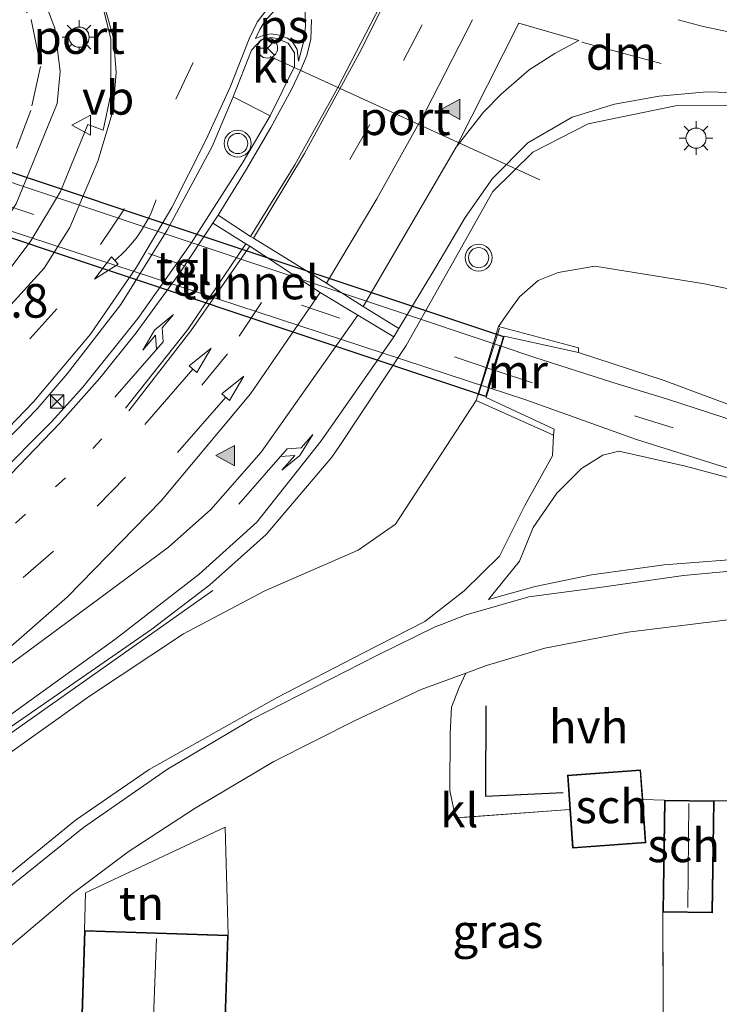
# Model space of a CAD drawing. Units: metres. Extents: x 99997 to 109998, y 456249 to 460253.
# Drawn here: x 106216 to 106268, y 458926 to 458999 of the extents above; entities that cross this region are included whole.
import ezdxf
from ezdxf.enums import TextEntityAlignment as Align

# ---------------------------------------------------------------- set-up
doc = ezdxf.new("R2010")
doc.units = ezdxf.units.M
for name, pattern in [('IE-TERREINAFSCHEIDING', [10, 8, -2]), ('VW-1-3_STREEP', [4, 1, -3]), ('VW-3-9_STREEP', [12, 3, -9])]:
    doc.linetypes.add(name, pattern=pattern)
doc.layers.get('0').update_dxf_attribs({"lineweight": 25})
for name, color, linetype, lineweight in [('B-ME-AM-KILOMETR-S-B1', 7, 'Continuous', 18), ('B-ME-BV-GELEIDECONSTRUCTIE-GELEIDERAIL-L-B1', 213, 'BV-GELEIDERAIL', 18), ('B-ME-GW-KRUINLIJN-L-B1', 93, 'Continuous', 18), ('B-ME-GW-TEENLIJN-L-B1', 93, 'Continuous', 18), ('B-ME-IE-GRASLAND-GV-B6', 93, 'Continuous', 18), ('B-ME-IE-GRONDWERKLIJN-GROND_INGERICHT-GV-B6', 253, 'Continuous', 18), ('B-ME-IE-MEUBILAIR_WEGMEUBILAIR-LICHTMAST-S-B1', 8, 'Continuous', 18), ('B-ME-IE-TERREINAFSCHEIDING-RASTERHEKWERK-L-B1', 8, 'IE-TERREINAFSCHEIDING', 18), ('B-ME-KG-KADASTRAAL-DAKRAND-L-B1', 13, 'Continuous', 18), ('B-ME-KG-KADASTRAAL-NOKLIJN-L-B1', 13, 'Continuous', 18), ('B-ME-MW-MUUR-GV-B6', 8, 'IE-TERREINAFSCHEIDING-KUNSTMATIG', 18), ('B-ME-OG-BEBOUWING-GV-B6', 173, 'Continuous', 18), ('B-ME-VH-VERH_SOORT-BITUMEN-GV-B6', 8, 'IE-TERREINAFSCHEIDING-NATUURLIJK-HOUTWAL', 18), ('B-ME-VH-VERH_SOORT-HALF_VERHARDING-GV-B6', 8, 'IE-TERREINAFSCHEIDING-NATUURLIJK-HOUTWAL', 18), ('B-ME-VH-VERH_SOORT-KLINKERS-GV-B6', 8, 'IE-TERREINAFSCHEIDING-NATUURLIJK-HOUTWAL', 18), ('B-ME-VH-VERH_SOORT-TEGELS-GV-B6', 8, 'Continuous', 18), ('B-ME-VH-VERH_SOORT-TEGELS-GV-B7', 8, 'Continuous', 18), ('B-ME-VW-MARKERING-13STREEP-045-L-B1', 255, 'VW-1-3_STREEP', 18), ('B-ME-VW-MARKERING-39STREEP-015-L-B1', 255, 'VW-3-9_STREEP', 18), ('B-ME-VW-MARKERING-39STREEP-015-L-B2', 255, 'VW-3-9_STREEP', 18), ('B-ME-VW-MARKERING-DRIEHOEK-L-B1', 7, 'VW-HAAIETAND70-R-B', 18), ('B-ME-VW-MARKERING-PIJLLI750-S-B1', 7, 'Continuous', 18), ('B-ME-VW-MARKERING-PIJLRD750-S-B1', 7, 'Continuous', 18), ('B-ME-VW-MARKERING-PIJLRE750-S-B1', 7, 'Continuous', 18), ('B-ME-VW-MARKERING-PIJLVERDRIJF750-S-B1', 7, 'Continuous', 18), ('B-ME-VW-MARKERING-STREEP-015-L-B1', 7, 'Continuous', 18), ('B-ME-VW-MARKERING-VLAKMARK-GV-B6', 7, 'Continuous', 18), ('B-ME-VW-MARKERING-VLAKMARK-S-B1', 7, 'Continuous', 18), ('B-ME-VW-MEUBILAIR_WEGMEUBILAIR-PORTAAL-L-B1', 8, 'Continuous', 18), ('B-ME-VW-MEUBILAIR_WEGMEUBILAIR-RONA-S-B1', 8, 'Continuous', 18), ('B-ME-VW-MEUBILAIR_WEGMEUBILAIR-ROODLICHTCAMERA-S-B1', 3, 'Continuous', 18), ('B-ME-VW-MEUBILAIR_WEGMEUBILAIR-VERKEERSBORD-S-B1', 8, 'Continuous', 18), ('B-ME-VW-MEUBILAIR_WEGMEUBILAIR-VERKEERSLICHT-S-B1', 13, 'Continuous', 18)]:
    doc.layers.add(name, color=color, linetype=linetype, lineweight=lineweight)
doc.layers.add('B-ME-GR-BOMENRIJ-L-B1', color=10, linetype='Continuous')
doc.layers.add('B-ME-KW-TUNNEL-GV-B7', color=10, linetype='Continuous')
doc.styles.add('NLCS-ISO', font='NLCS-ISO.TTF')
doc.linetypes.add('BV-GELEIDERAIL', pattern='A,10,-3,[108,NLCS.SHX,S=1,R=0,X=0,Y=0],-3', length=16)
doc.linetypes.add('IE-TERREINAFSCHEIDING-KUNSTMATIG', pattern='A,4,[82,NLCS.SHX,S=0.75,R=90,X=0,Y=0],4,-2', length=10)
doc.linetypes.add('IE-TERREINAFSCHEIDING-NATUURLIJK-HOUTWAL', pattern='A,7,-1.5,[67,NLCS.SHX,S=0.75,R=45,X=0,Y=0],-1.5,7,-1.5,[70,NLCS.SHX,S=0.75,R=0,X=0,Y=0],-1.5', length=20)
doc.linetypes.add('VW-HAAIETAND70-R-B', pattern='A,0,-0.5,[153,NLCS.SHX,S=1,R=180,X=-0.375,Y=0],-0.5', length=1)

# ---------------------------------------------------------------- blocks, each defined once
blk = doc.blocks.new('pijlvr')
for p, q in [((5.532, 0.366, 0.1), (5.368, -0.366, 0.1)), ((5.45, 0, 0.1), (5.45, 0, 0.1)), ((5.45, 0, 0.1), (5.45, 0, 0.1)), ((7.451, -0.447, 0.1), (5.532, 0.366, 0.1)), ((5.368, -0.366, 0.1), (7.451, -0.447, 0.1))]:
    blk.add_line(p, q)
blk.add_arc((2.725, -9.685, 0.1), 10.061, 74.28528, 105.71472)
blk = doc.blocks.new('verfsymbol')
for color in [252, 253]:
    blk.add_hatch(color=color).paths.add_polyline_path([(0.75, -0.625), (0, 0.75), (-0.75, -0.625)])
blk.add_lwpolyline([(0.75, -0.625), (0, 0.75), (-0.75, -0.625)], close=True)
blk = doc.blocks.new('pijll')
for p, q in [((5.7, 1.05, 0.1), (4, 0.75, 0.1)), ((4, 0.75, 0.1), (5.45, 0.75, 0.1)), ((5.45, 0.75, 0.1), (4.7, 0, 0.1)), ((6.2, 0.75, 0.1), (5.45, 0, 0.1)), ((7.5, 0.75, 0.1), (5.7, 1.05, 0.1)), ((7.5, 0.75, 0.1), (6.2, 0.75, 0.1)), ((0, 0, 0.1), (5.45, 0, 0.1))]:
    blk.add_line(p, q)
blk = doc.blocks.new('pijl')
for p, q in [((0, 0, 0.1), (5.45, 0, 0.1)), ((7.5, 0, 0.1), (5.45, 0.375, 0.1)), ((5.45, 0.375, 0.1), (5.45, -0.375, 0.1)), ((5.45, -0.375, 0.1), (7.5, 0, 0.1))]:
    blk.add_line(p, q)
blk = doc.blocks.new('pijlr')
for p, q in [((0, 0, 0.1), (5.45, 0, 0.1)), ((5.45, -0.75, 0.1), (4.7, 0, 0.1)), ((6.2, -0.75, 0.1), (5.45, 0, 0.1)), ((4, -0.75, 0.1), (5.45, -0.75, 0.1)), ((5.7, -1.05, 0.1), (4, -0.75, 0.1)), ((7.5, -0.75, 0.1), (5.7, -1.05, 0.1)), ((7.5, -0.75, 0.1), (6.2, -0.75, 0.1))]:
    blk.add_line(p, q)
blk = doc.blocks.new('verkeerslicht')
for radius in [1, 0.75]:
    blk.add_circle((0, 0), radius)
blk = doc.blocks.new('lantaarnpaal')
for p, q in [((-0.884, 0.884), (-0.53, 0.53)), ((0, 0.75), (0, 1.25)), ((0.53, 0.53), (0.884, 0.884)), ((-0.75, 0), (-1.25, 0)), ((0.75, 0), (1.25, 0)), ((-0.53, -0.53), (-0.884, -0.884)), ((0.53, -0.53), (0.884, -0.884)), ((0, -0.75), (0, -1.25))]:
    blk.add_line(p, q)
blk.add_circle((0, 0), 0.75)
blk = doc.blocks.new('roodlichtcamera')
blk.add_hatch(color=256).paths.add_polyline_path([(0.5, 0.5), (-0.5, 0.5), (0, 0)])
for p, q in [((-0.5, 0.5), (0.5, -0.5)), ((0.5, 0.5), (-0.5, -0.5))]:
    blk.add_line(p, q)
blk.add_lwpolyline([(-0.5, 0.5), (0.5, 0.5), (0.5, -0.5), (-0.5, -0.5)], close=True)
blk = doc.blocks.new('verkeersbord')
for p, q in [((0, 0.75), (-0.75, -0.625)), ((0.75, -0.625), (0, 0.75)), ((-0.75, -0.625), (0.75, -0.625))]:
    blk.add_line(p, q)
blk = doc.blocks.new('wegwijzer')
for q in [(0, 0.75), (-0.53, -0.53), (0.53, -0.53)]:
    blk.add_line((0, 0), q)
blk.add_circle((0, 0), 0.75)

msp = doc.modelspace()

# ---------------------------------------------------------------- linework, layer by layer
at = {"layer": 'B-ME-BV-GELEIDECONSTRUCTIE-GELEIDERAIL-L-B1'}
msp.add_polyline3d([(106230.311, 458957.072, 4.657), (106213.826, 458945.467, 5.213), (106209.354, 458941.775, 5.141), (106196.835, 458930.715, 4.966), (106187.565, 458922.146, 4.793), (106179.676, 458914.889, 4.63), (106172.138, 458908.141, 4.47)], dxfattribs=at)
at = {"layer": 'B-ME-GR-BOMENRIJ-L-B1'}
msp.add_polyline3d([(106250.567, 458948.518, -0.153), (106250.544, 458941.805, -0.153), (106256.306, 458942.073, -0.153)], dxfattribs=at)
at = {"layer": 'B-ME-GW-KRUINLIJN-L-B1'}
for points in [[(106328.948, 458978.538, 3.392), (106324.329, 458977.543, 3.348), (106320.038, 458976.97, 3.334), (106311.272, 458975.388, 3.449), (106303.002, 458974.275, 3.582), (106297.778, 458973.16, 3.651), (106293.485, 458972.961, 3.779), (106289.857, 458973.808, 3.917), (106284.438, 458975.566, 3.963), (106276.108, 458977.924, 3.999), (106266.813, 458979.869, 4.1), (106258.68, 458981.183, 4.252), (106255.953, 458980.712, 4.371), (106254.472, 458980.096, 4.431), (106253.086, 458978.888, 4.403), (106252.31, 458977.827, 4.385), (106251.525, 458976.686, 4.396)], [(106249.86, 458971.199, 4.485), (106243.873, 458962.013, 4.254), (106241.093, 458960.073, 4.337), (106234.16, 458957.061, 4.434), (106228.123, 458953.875, 4.522), (106221.138, 458949.232, 4.328), (106214.498, 458944.506, 4.339), (106210.494, 458940.948, 4.078), (106205.052, 458936.942, 4.191), (106195.954, 458928.551, 4.019), (106188.108, 458921.474, 4.094), (106183.996, 458917.586, 3.653), (106174.43, 458908.621, 3.563)], [(106250.761, 458956.41, 0.118), (106253.076, 458959.265, 0.431), (106254.082, 458961.76, 0.703), (106255.854, 458964.303, 0.79), (106257.673, 458966.135, 0.919), (106259.255, 458967.124, 0.933), (106260.443, 458967.423, 0.913)], [(106260.443, 458967.423, 0.913), (106265.401, 458966.327, 0.91), (106273.261, 458964.222, 0.711), (106280.357, 458963.178, 0.661), (106284.164, 458962.809, 0.538), (106288.665, 458962.614, 0.475), (106292.642, 458962.965, 0.387)]]:
    msp.add_polyline3d(points, dxfattribs=at)
at = {"layer": 'B-ME-GW-TEENLIJN-L-B1'}
for points in [[(106257.444, 458974.749, 1.177), (106263.807, 458972.687, 1.038), (106269.745, 458970.485, 0.876), (106274.827, 458968.903, 0.836), (106279.644, 458967.726, 0.789), (106283.919, 458967.313, 0.692), (106289.276, 458967.255, 0.545), (106292.946, 458967.421, 0.414)], [(106255.591, 458968.609, 0.953), (106255.531, 458967.076, 0.859), (106253.476, 458963.386, 0.656), (106251.58, 458959.636, 0.191)], [(106250.761, 458956.41, 0.118), (106254.24, 458957.386, 0.128), (106258.415, 458958.239, 0.146), (106263.825, 458958.978, 0.118), (106270.873, 458959.543, -0.103), (106277.859, 458960.036, -0.231), (106288.704, 458961.112, -0.213), (106298.143, 458962.378, -0.296), (106303.246, 458962.621, -0.563), (106308.805, 458962.714, -0.563), (106312.273, 458962.159, -0.59), (106318.97, 458959.802, -0.535), (106326.316, 458953.422, -0.383)], [(106166.61, 458891.422, -0.558), (106165.836, 458892.285, -0.517), (106177.657, 458902.832, -0.586), (106192.434, 458916.083, -0.36), (106203.884, 458925.885, -0.245), (106214.259, 458935.263, -0.061), (106220.103, 458940.019, -0.029), (106225.567, 458943.786, -0.024), (106235.065, 458949.13, 0.095), (106241.445, 458952.426, 0.109), (106246.043, 458954.778, 0.141), (106248.959, 458957.059, 0.183), (106251.58, 458959.636, 0.191)]]:
    msp.add_polyline3d(points, dxfattribs=at)
at = {"layer": 'B-ME-IE-GRASLAND-GV-B6'}
for points in [[(106144.562, 458920.429, 3.767), (106154.125, 458928.578, 3.719), (106166.55, 458939.198, 3.846), (106178.484, 458949.475, 4.051), (106187.564, 458957.265, 4.263), (106194.177, 458963.024, 4.391), (106205.918, 458973.515, 4.609), (106211.839, 458979.897, 4.678), (106215.685, 458985.79, 4.751), (106218.728, 458993.253, 4.755), (106218.964, 458995.627, 4.74), (106218.571, 458998.851, 4.729), (106217.386, 459001.983, 4.679)], [(106222.233, 459000.055, 4.812), (106222.727, 458998.028, 4.836), (106222.713, 458993.955, 4.861), (106222.151, 458991.277, 4.88), (106221.011, 458991.687, 4.802), (106218.986, 458986.727, 4.851), (106216.782, 458983.063, 4.832), (106211.894, 458976.572, 4.794), (106211.973, 458975.341, 4.821), (106207.756, 458971.208, 4.761), (106195.778, 458960.67, 4.537), (106189.259, 458955.056, 4.375), (106179.959, 458947.081, 4.161), (106168.28, 458937.103, 3.987), (106155.936, 458926.501, 3.872), (106150.557, 458922.023, 3.974)], [(106180.761, 458916.137, 3.946), (106196.685, 458930.618, 4.247), (106209.281, 458941.893, 4.404), (106213.6, 458945.787, 4.47), (106225.766, 458954.205, 4.633), (106230.084, 458957.515, 4.686), (106234.258, 458961.235, 4.718), (106239.134, 458966.984, 4.754), (106239.731, 458967.859, 4.77), (106244.649, 458975.27, 4.768), (106251.082, 458986.718, 4.751), (106254.073, 458989.637, 4.715), (106258.165, 458991.741, 4.669), (106264.657, 458993.083, 4.61), (106268.995, 458993.093, 4.625)], [(106276.108, 458977.924, 3.999), (106266.813, 458979.869, 4.1), (106258.68, 458981.183, 4.252), (106255.953, 458980.712, 4.371), (106254.472, 458980.096, 4.431), (106253.086, 458978.888, 4.403), (106252.31, 458977.827, 4.385), (106251.525, 458976.686, 4.396), (106249.86, 458971.199, 4.485), (106243.873, 458962.013, 4.254), (106241.093, 458960.073, 4.337), (106234.16, 458957.061, 4.434), (106228.123, 458953.875, 4.522), (106221.138, 458949.232, 4.328), (106214.498, 458944.506, 4.339), (106210.494, 458940.948, 4.078), (106205.052, 458936.942, 4.191), (106195.954, 458928.551, 4.019), (106188.108, 458921.474, 4.094)], [(106269.745, 458970.485, 0.876), (106263.807, 458972.687, 1.038), (106257.444, 458974.749, 1.177), (106257.463, 458975.111, 1.515), (106251.525, 458976.686, 4.396), (106252.31, 458977.827, 4.385), (106253.086, 458978.888, 4.403), (106254.472, 458980.096, 4.431), (106255.953, 458980.712, 4.371), (106258.68, 458981.183, 4.252), (106266.813, 458979.869, 4.1), (106276.108, 458977.924, 3.999)], [(106270.525, 458969.189, 0.997), (106263.982, 458971.326, 1.126), (106260.012, 458972.527, 1.169), (106254.133, 458974.42, 1.21), (106251.724, 458975.234, 1.023), (106251.943, 458975.973, 1.051), (106257.444, 458974.749, 1.177), (106263.807, 458972.687, 1.038), (106269.745, 458970.485, 0.876)], [(106203.884, 458925.885, -0.245), (106214.259, 458935.263, -0.061), (106220.103, 458940.019, -0.029), (106225.567, 458943.786, -0.024), (106235.065, 458949.13, 0.095), (106241.445, 458952.426, 0.109), (106246.043, 458954.778, 0.141), (106248.959, 458957.059, 0.183), (106251.58, 458959.636, 0.191), (106253.476, 458963.386, 0.656), (106255.531, 458967.076, 0.859), (106255.591, 458968.609, 0.953), (106255.66, 458969.055, 1.023), (106250.596, 458971.425, 1.023), (106250.809, 458972.144, 1.023), (106253.554, 458971.254, 1.196), (106261.763, 458968.304, 1.053), (106268.624, 458966.146, 0.943)], [(106188.108, 458921.474, 4.094), (106195.954, 458928.551, 4.019), (106205.052, 458936.942, 4.191), (106210.494, 458940.948, 4.078), (106214.498, 458944.506, 4.339), (106221.138, 458949.232, 4.328), (106228.123, 458953.875, 4.522), (106234.16, 458957.061, 4.434), (106241.093, 458960.073, 4.337), (106243.873, 458962.013, 4.254), (106249.86, 458971.199, 4.485), (106255.591, 458968.609, 0.953)], [(106255.591, 458968.609, 0.953), (106255.531, 458967.076, 0.859), (106253.476, 458963.386, 0.656), (106251.58, 458959.636, 0.191), (106248.959, 458957.059, 0.183), (106246.043, 458954.778, 0.141), (106241.445, 458952.426, 0.109), (106235.065, 458949.13, 0.095), (106225.567, 458943.786, -0.024), (106220.103, 458940.019, -0.029), (106214.259, 458935.263, -0.061), (106203.884, 458925.885, -0.245)], [(106260.443, 458967.423, 0.913), (106259.255, 458967.124, 0.933), (106257.673, 458966.135, 0.919), (106255.854, 458964.303, 0.79), (106254.082, 458961.76, 0.703), (106253.076, 458959.265, 0.431), (106250.761, 458956.41, 0.118), (106254.24, 458957.386, 0.128), (106258.415, 458958.239, 0.146), (106263.825, 458958.978, 0.118), (106270.873, 458959.543, -0.103)], [(106270.873, 458959.543, -0.103), (106263.825, 458958.978, 0.118), (106258.415, 458958.239, 0.146), (106254.24, 458957.386, 0.128), (106250.761, 458956.41, 0.118), (106253.076, 458959.265, 0.431), (106254.082, 458961.76, 0.703), (106255.854, 458964.303, 0.79), (106257.673, 458966.135, 0.919), (106259.255, 458967.124, 0.933), (106260.443, 458967.423, 0.913)], [(106273.261, 458964.222, 0.711), (106265.401, 458966.327, 0.91), (106260.443, 458967.423, 0.913)], [(106260.443, 458967.423, 0.913), (106265.401, 458966.327, 0.91), (106273.261, 458964.222, 0.711)], [(106270.879, 458958.727, -0.277), (106265.253, 458958.206, -0.205), (106259.182, 458957.326, -0.186), (106253.774, 458956.607, -0.135), (106249.11, 458955.274, -0.175), (106247.276, 458954.567, -0.187), (106246.82, 458954.391, -0.19), (106242.474, 458952.263, -0.205), (106233.183, 458947.502, -0.221), (106226.926, 458943.826, -0.263), (106220.696, 458939.477, -0.353), (106215.59, 458935.375, -0.441), (106208.254, 458929.066, -0.485), (106202.37, 458923.796, -0.634)]]:
    msp.add_polyline3d(points, dxfattribs=at)
at = {"layer": 'B-ME-IE-GRONDWERKLIJN-GROND_INGERICHT-GV-B6'}
for points in [[(106263.711, 458933.196, -0.797), (106267.416, 458933.14, -0.797), (106267.543, 458941.45, -0.797), (106273.508, 458941.474, -0.83), (106273.495, 458947.88, -0.779), (106275.447, 458947.927, -0.781), (106278.783, 458948.253, -0.842), (106279.829, 458949.597, -0.96), (106280.135, 458950.085, -1.074), (106281.033, 458950.074, -1.074), (106292.956, 458952.31, -1.308), (106294.395, 458952.476, -1.299), (106295.315, 458952.291, -1.281), (106296.13, 458951.472, -1.285), (106297.089, 458937.602, -1.235), (106297.946, 458925.074, -1.207), (106297.806, 458924.578, -1.212), (106297.405, 458924.101, -1.216), (106296.668, 458923.487, -1.225), (106278.246, 458909.612, -1.028), (106263.862, 458897.586, -0.797), (106263.711, 458933.196, -0.797)], [(106220.757, 458931.832, -0.558), (106220.847, 458934.629, -0.448), (106231.223, 458939.503, -0.25), (106231.438, 458931.494, -0.558), (106220.757, 458931.832, -0.558)]]:
    msp.add_polyline3d(points, dxfattribs=at)
at = {"layer": 'B-ME-IE-TERREINAFSCHEIDING-RASTERHEKWERK-L-B1'}
for p, q in [((106250.009, 458971.557, 4.562), (106251.597, 458976.568, 4.562)), ((106263.838, 458941.506, -0.797), (106262.23, 458941.561, -0.701)), ((106256.815, 458940.811, -0.701), (106248.309, 458940.19, -0.374))]:
    msp.add_line(p, q, dxfattribs=at)
for points in [[(106275.447, 458947.927, -0.781), (106273.495, 458947.88, -0.779), (106273.508, 458941.474, -0.83), (106267.543, 458941.45, -0.797)], [(106263.711, 458933.196, -0.797), (106263.862, 458897.586, -0.797), (106263.869, 458895.869, -0.797)]]:
    msp.add_polyline3d(points, dxfattribs=at)
at = {"layer": 'B-ME-KG-KADASTRAAL-DAKRAND-L-B1'}
for points in [[(106262.026, 458943.705, 1.393), (106262.408, 458938.381, 1.49), (106257.066, 458937.998, 1.568), (106256.685, 458943.322, 1.568), (106262.026, 458943.705, 1.393)], [(106267.493, 458941.401, 1.485), (106267.367, 458933.191, 1.485), (106263.762, 458933.246, 1.485), (106263.887, 458941.456, 1.485), (106267.493, 458941.401, 1.485)], [(106244.396, 458922.725, 3.234), (106256.726, 458922.335, 3.234), (106255.975, 458898.593, 3.234), (106243.868, 458898.976, 3.234), (106243.744, 458895.061, 3.234), (106231.204, 458895.458, 3.238), (106230.64, 458877.648, 3.289), (106228.37, 458875.834, 4.347), (106218.209, 458876.132, 3.574), (106217.921, 458866.324, 3.574), (106206.989, 458866.644, 3.556), (106208.431, 458915.859, 3.556), (106209.353, 458916.569, 3.556), (106218.786, 458916.271, 2.364), (106218.912, 458920.254, 2.299), (106220.439, 458920.206, 2.64), (106220.806, 458931.78, 3.445), (106231.387, 458931.446, 3.445), (106231.19, 458925.232, 3.445), (106232.077, 458925.204, 2.81), (106231.935, 458920.705, 2.737), (106244.32, 458920.313, 3.39), (106244.396, 458922.725, 3.234)]]:
    msp.add_polyline3d(points, dxfattribs=at)
at = {"layer": 'B-ME-KG-KADASTRAAL-NOKLIJN-L-B1'}
for p, q in [((106265.66, 458941.257, 2.534), (106265.575, 458933.55, 2.534)), ((106226.109, 458931.244, 8.461), (106225.595, 458916.764, 7.706))]:
    msp.add_line(p, q, dxfattribs=at)
at = {"layer": 'B-ME-KW-TUNNEL-GV-B7'}
msp.add_polyline3d([(106251.881, 458975.941, 1.051), (106251.676, 458975.248, 1.023), (106251.144, 458973.452, 1.023), (106250.761, 458972.158, 1.023), (106250.563, 458971.489, 1.023), (106210.287, 458984.933, 1.589), (106210.429, 458985.364, 1.588), (106210.979, 458987.037, 1.585), (106211.514, 458988.666, 1.581), (106211.736, 458989.342, 1.58), (106251.881, 458975.941, 1.051)], dxfattribs=at)
at = {"layer": 'B-ME-MW-MUUR-GV-B6'}
msp.add_polyline3d([(106251.525, 458976.686, 4.396), (106257.463, 458975.111, 1.515), (106257.444, 458974.749, 1.177), (106251.943, 458975.973, 1.051), (106251.724, 458975.234, 1.023), (106251.192, 458973.438, 1.023), (106250.809, 458972.144, 1.023), (106250.596, 458971.425, 1.023), (106255.66, 458969.055, 1.023), (106255.591, 458968.609, 0.953), (106249.86, 458971.199, 4.485), (106251.525, 458976.686, 4.396)], dxfattribs=at)
at = {"layer": 'B-ME-OG-BEBOUWING-GV-B6'}
for points in [[(106262.23, 458941.561, -0.701), (106262.461, 458938.335, -0.701), (106257.02, 458937.945, -0.701), (106256.815, 458940.811, -0.701), (106256.631, 458943.368, -0.701), (106262.072, 458943.758, -0.701), (106262.23, 458941.561, -0.701)], [(106263.838, 458941.506, -0.797), (106267.543, 458941.45, -0.797), (106267.416, 458933.14, -0.797), (106263.711, 458933.196, -0.797), (106263.838, 458941.506, -0.797)], [(106218.738, 458916.322, -0.558), (106218.864, 458920.306, -0.558), (106220.391, 458920.257, -0.558), (106220.757, 458931.832, -0.558), (106231.438, 458931.494, -0.558), (106231.242, 458925.28, -0.558), (106232.129, 458925.252, -0.558), (106231.986, 458920.753, -0.558), (106230.383, 458920.782, -0.554), (106230.187, 458915.762, -0.554), (106218.738, 458916.322, -0.558)]]:
    msp.add_polyline3d(points, dxfattribs=at)
at = {"layer": 'B-ME-VH-VERH_SOORT-BITUMEN-GV-B6'}
for points in [[(106217.386, 459001.983, 4.679), (106218.571, 458998.851, 4.729), (106218.964, 458995.627, 4.74), (106218.728, 458993.253, 4.755), (106215.685, 458985.79, 4.751), (106211.839, 458979.897, 4.678), (106205.918, 458973.515, 4.609), (106194.177, 458963.024, 4.391), (106187.564, 458957.265, 4.263), (106178.484, 458949.475, 4.051), (106166.55, 458939.198, 3.846), (106154.125, 458928.578, 3.719), (106144.562, 458920.429, 3.767)], [(106150.557, 458922.023, 3.974), (106155.936, 458926.501, 3.872), (106168.28, 458937.103, 3.987), (106179.959, 458947.081, 4.161), (106189.259, 458955.056, 4.375), (106195.778, 458960.67, 4.537), (106207.756, 458971.208, 4.761), (106211.973, 458975.341, 4.821), (106211.894, 458976.572, 4.794), (106216.782, 458983.063, 4.832), (106218.986, 458986.727, 4.851), (106221.011, 458991.687, 4.802), (106222.151, 458991.277, 4.88), (106222.713, 458993.955, 4.861), (106222.727, 458998.028, 4.836), (106222.233, 459000.055, 4.812)], [(106161.008, 458919.479, 4.11), (106172.429, 458929.264, 4.235), (106185.371, 458940.35, 4.444), (106198.289, 458951.458, 4.688), (106208.93, 458960.592, 4.909), (106214.067, 458965.346, 4.992), (106218.315, 458969.609, 5.05), (106220.649, 458972.178, 5.082), (106224.739, 458977.284, 5.107), (106228.642, 458982.802, 5.111), (106232.55, 458988.91, 5.07), (106234.554, 458992.343, 5.043), (106236.364, 458996.012, 5.009), (106236.353, 458997.028, 5.004), (106235.894, 458997.728, 4.996), (106235.04, 458998.069, 5.003), (106234.611, 458998.161, 5.002), (106233.884, 458997.976, 5.001), (106233.16, 458997.214, 5.003), (106231.797, 458993.745, 5.035)], [(106231.797, 458993.745, 5.035), (106230.249, 458990.062, 5.065), (106226.912, 458983.84, 5.12), (106223.474, 458978.329, 5.121), (106219.476, 458973.18, 5.071), (106217.261, 458970.584, 5.051), (106213.347, 458966.568, 4.989), (106208.19, 458961.812, 4.913), (106197.511, 458952.673, 4.704), (106184.572, 458941.58, 4.446), (106171.627, 458930.412, 4.237), (106160.203, 458920.634, 4.1)], [(106268.995, 458993.093, 4.625), (106264.657, 458993.083, 4.61), (106258.165, 458991.741, 4.669), (106254.073, 458989.637, 4.715), (106251.082, 458986.718, 4.751), (106244.649, 458975.27, 4.768), (106239.731, 458967.859, 4.77), (106239.134, 458966.984, 4.754), (106234.258, 458961.235, 4.718), (106230.084, 458957.515, 4.686), (106225.766, 458954.205, 4.633), (106213.6, 458945.787, 4.47), (106209.281, 458941.893, 4.404), (106196.685, 458930.618, 4.247), (106180.761, 458916.137, 3.946)], [(106209.522, 458925.645, -0.517), (106215.35, 458930.747, -0.483), (106219.848, 458934.553, -0.423), (106224.022, 458937.677, -0.37), (106228.986, 458940.923, -0.33), (106234.833, 458944.38, -0.28), (106240.859, 458947.427, -0.21), (106245.759, 458949.719, -0.169), (106249.081, 458950.939, -0.155), (106248.597, 458949.885, -0.204), (106248.025, 458948.416, -0.25), (106247.92, 458946.467, -0.319), (106247.899, 458942.222, -0.374), (106248.309, 458940.19, -0.374), (106256.815, 458940.811, -0.701), (106257.02, 458937.945, -0.701), (106262.461, 458938.335, -0.701), (106262.23, 458941.561, -0.701), (106263.838, 458941.506, -0.797), (106263.711, 458933.196, -0.797), (106263.862, 458897.586, -0.797)], [(106231.242, 458925.28, -0.558), (106231.438, 458931.494, -0.558), (106231.223, 458939.503, -0.25), (106220.847, 458934.629, -0.448), (106220.757, 458931.832, -0.558), (106220.391, 458920.257, -0.558)]]:
    msp.add_polyline3d(points, dxfattribs=at)
at = {"layer": 'B-ME-VH-VERH_SOORT-HALF_VERHARDING-GV-B6'}
for points in [[(106160.203, 458920.634, 4.1), (106171.627, 458930.412, 4.237), (106184.572, 458941.58, 4.446), (106197.511, 458952.673, 4.704), (106208.19, 458961.812, 4.913), (106213.347, 458966.568, 4.989), (106217.261, 458970.584, 5.051), (106219.476, 458973.18, 5.071), (106223.474, 458978.329, 5.121), (106226.912, 458983.84, 5.12), (106230.249, 458990.062, 5.065), (106231.797, 458993.745, 5.035), (106234.554, 458992.343, 5.043)], [(106234.554, 458992.343, 5.043), (106232.55, 458988.91, 5.07), (106228.642, 458982.802, 5.111), (106224.739, 458977.284, 5.107), (106220.649, 458972.178, 5.082), (106218.315, 458969.609, 5.05), (106214.067, 458965.346, 4.992), (106208.93, 458960.592, 4.909), (106198.289, 458951.458, 4.688), (106185.371, 458940.35, 4.444), (106172.429, 458929.264, 4.235), (106161.008, 458919.479, 4.11)], [(106249.081, 458950.939, -0.155), (106250.635, 458951.51, -0.149), (106254.946, 458952.789, -0.156), (106261.131, 458953.979, -0.173), (106269.556, 458955.025, -0.243), (106272.837, 458955.38, -0.305), (106273.495, 458947.88, -0.779), (106273.508, 458941.474, -0.83), (106267.543, 458941.45, -0.797), (106263.838, 458941.506, -0.797), (106262.23, 458941.561, -0.701), (106262.072, 458943.758, -0.701), (106256.631, 458943.368, -0.701), (106256.815, 458940.811, -0.701), (106248.309, 458940.19, -0.374), (106247.899, 458942.222, -0.374), (106247.92, 458946.467, -0.319), (106248.025, 458948.416, -0.25), (106248.597, 458949.885, -0.204), (106249.081, 458950.939, -0.155)]]:
    msp.add_polyline3d(points, dxfattribs=at)
at = {"layer": 'B-ME-VH-VERH_SOORT-KLINKERS-GV-B6'}
for points in [[(106234.554, 458992.343, 5.043), (106231.797, 458993.745, 5.035), (106233.16, 458997.214, 5.003), (106233.884, 458997.976, 5.001), (106234.611, 458998.161, 5.002), (106235.04, 458998.069, 5.003), (106235.894, 458997.728, 4.996), (106236.353, 458997.028, 5.004), (106236.364, 458996.012, 5.009), (106234.554, 458992.343, 5.043)], [(106166.61, 458891.422, -0.558), (106178.411, 458902.723, -0.682), (106186.501, 458909.728, -0.623), (106193.532, 458916.035, -0.757), (106202.37, 458923.796, -0.634), (106208.254, 458929.066, -0.485), (106215.59, 458935.375, -0.441), (106220.696, 458939.477, -0.353), (106226.926, 458943.826, -0.263), (106233.183, 458947.502, -0.221), (106242.474, 458952.263, -0.205), (106246.82, 458954.391, -0.19), (106247.276, 458954.567, -0.187), (106249.11, 458955.274, -0.175), (106253.774, 458956.607, -0.135), (106259.182, 458957.326, -0.186), (106265.253, 458958.206, -0.205), (106270.879, 458958.727, -0.277)], [(106269.556, 458955.025, -0.243), (106261.131, 458953.979, -0.173), (106254.946, 458952.789, -0.156), (106250.635, 458951.51, -0.149), (106249.081, 458950.939, -0.155), (106245.759, 458949.719, -0.169), (106240.859, 458947.427, -0.21), (106234.833, 458944.38, -0.28), (106228.986, 458940.923, -0.33), (106224.022, 458937.677, -0.37), (106219.848, 458934.553, -0.423), (106215.35, 458930.747, -0.483), (106209.522, 458925.645, -0.517), (106208.489, 458924.771, -0.543), (106204.652, 458921.523, -0.638), (106195.912, 458913.703, -0.712), (106189.394, 458908.05, -0.682), (106184.476, 458903.367, -0.71), (106180.832, 458898.561, -0.71), (106177.832, 458894.251, -0.77), (106176.317, 458891.574, -0.784), (106176.167, 458890.819, -0.784), (106169.613, 458889.183, -0.646), (106166.61, 458891.422, -0.558)]]:
    msp.add_polyline3d(points, dxfattribs=at)
at = {"layer": 'B-ME-VH-VERH_SOORT-TEGELS-GV-B6'}
msp.add_polyline3d([(106268.624, 458966.146, 0.943), (106261.763, 458968.304, 1.053), (106253.554, 458971.254, 1.196), (106250.809, 458972.144, 1.023), (106251.192, 458973.438, 1.023), (106251.724, 458975.234, 1.023), (106254.133, 458974.42, 1.21), (106260.012, 458972.527, 1.169), (106263.982, 458971.326, 1.126), (106270.525, 458969.189, 0.997)], dxfattribs=at)
at = {"layer": 'B-ME-VH-VERH_SOORT-TEGELS-GV-B7'}
msp.add_polyline3d([(106210.477, 458985.348, 1.588), (106211.026, 458987.021, 1.585), (106211.561, 458988.651, 1.581), (106251.628, 458975.262, 1.023), (106251.096, 458973.466, 1.023), (106250.713, 458972.172, 1.023), (106210.477, 458985.348, 1.588)], dxfattribs=at)
at = {"layer": 'B-ME-VW-MARKERING-13STREEP-045-L-B1'}
msp.add_polyline3d([(106222.063, 458968.356, 4.967), (106219.353, 458965.448, 4.916), (106207.495, 458954.674, 4.727), (106192.307, 458941.618, 4.447), (106179.62, 458930.762, 4.272), (106167.221, 458920.159, 4.223)], dxfattribs=at)
at = {"layer": 'B-ME-VW-MARKERING-39STREEP-015-L-B1'}
for points in [[(106166.084, 459029.635, 4.853), (106168.373, 459026.782, 4.835), (106172.745, 459022.36, 4.853), (106177.722, 459019.03, 4.835), (106184.746, 459015.179, 4.83), (106191.477, 459012.142, 4.84), (106197.129, 459009.975, 4.84), (106203.096, 459007.893, 4.807), (106208.966, 459005.82, 4.807), (106212.228, 459004.524, 4.84), (106214.905, 459002.52, 4.853), (106216.809, 458999.504, 4.876), (106217.503, 458996.011, 4.941), (106216.784, 458992.743, 4.945), (106214.511, 458986.76, 4.936), (106211.051, 458981.194, 4.84), (106204.502, 458974.271, 4.743), (106192.659, 458963.752, 4.545), (106178.749, 458951.632, 4.159), (106164.487, 458939.441, 3.97), (106152.479, 458929.165, 3.882)], [(106216.006, 459014.567, 4.704), (106229.497, 459009.957, 4.709), (106240.004, 459006.633, 4.727), (106253.275, 459002.646, 4.691), (106266.722, 458998.96, 4.548), (106282.085, 458995.764, 4.387), (106302.012, 458992.433, 4.092)], [(106245.841, 458999.106, 4.819), (106241.966, 458991.692, 4.884), (106237.654, 458984.164, 4.916)], [(106228.839, 458996.295, 5.079), (106223.632, 458985.273, 5.125), (106218.708, 458978.007, 5.129), (106211.022, 458969.5, 4.987), (106201.577, 458961.098, 4.807), (106186.66, 458948.305, 4.476), (106171.219, 458935.052, 4.241), (106161.672, 458926.771, 4.113)], [(106233.918, 458978.466, 4.962), (106231.396, 458974.651, 4.971), (106223.804, 458965.493, 4.875), (106218.469, 458960.017, 4.801), (106203.424, 458946.812, 4.571), (106188.246, 458933.739, 4.295), (106169.396, 458917.681, 4.214)], [(106251.192, 458973.438, 1.023), (106261.625, 458970.056, 1.009), (106270.665, 458967.238, 0.834), (106275.277, 458965.933, 0.784), (106279.319, 458965.082, 0.687), (106282.617, 458964.693, 0.595), (106287.278, 458964.506, 0.499), (106294.552, 458965.138, 0.388), (106303.926, 458966.53, 0.255), (106310.859, 458967.156, 0.213), (106319.636, 458967.272, 0.098), (106326.124, 458967.182, 0.029)]]:
    msp.add_polyline3d(points, dxfattribs=at)
at = {"layer": 'B-ME-VW-MARKERING-39STREEP-015-L-B2'}
msp.add_line((106251.096, 458973.466, 1.023), (106211.026, 458987.021, 1.585), dxfattribs=at)
at = {"layer": 'B-ME-VW-MARKERING-DRIEHOEK-L-B1'}
msp.add_line((106257.698, 458997.799, 4.681), (106263.584, 458996.224, 4.668), dxfattribs=at)
at = {"layer": 'B-ME-VW-MARKERING-STREEP-015-L-B1'}
for p, q in [((106241.468, 458978.175, 4.875), (106248.359, 458990.008, 4.847)), ((106230.701, 458984.966, 4.99), (106233.101, 458983.38, 4.99))]:
    msp.add_line(p, q, dxfattribs=at)
for points in [[(106243.079, 459001.203, 4.819), (106239.556, 458994.4, 4.847), (106236.39, 458988.704, 4.962), (106233.101, 458983.38, 4.99)], [(106243.266, 459001.174, 4.819), (106241.176, 458996.966, 4.912), (106237.095, 458989.538, 4.976), (106233.325, 458983.243, 4.99)], [(106222.164, 459000.827, 4.884), (106222.927, 458998.097, 4.921), (106223.127, 458995.546, 4.921), (106222.886, 458992.765, 4.921), (106221.755, 458988.966, 4.916), (106219.671, 458984.056, 4.967), (106217.782, 458981.019, 4.912), (106214.802, 458977.753, 4.865), (106209.114, 458972.026, 4.732), (106198.149, 458962.261, 4.612), (106186.653, 458952.452, 4.327), (106178.037, 458945.052, 4.175), (106168.823, 458937.146, 4.065), (106158.185, 458928, 4.103)], [(106180.215, 458938.498, 4.393), (106188.562, 458945.668, 4.41), (106199.871, 458955.425, 4.704), (106208.161, 458962.519, 4.838), (106211.966, 458965.899, 4.861), (106216.977, 458971.098, 4.976), (106221.215, 458976.126, 5.031), (106224.629, 458981.106, 5.031), (106227.245, 458985.529, 5.036), (106229.787, 458990.54, 4.999), (106231.585, 458994.461, 4.999), (106232.998, 458998.065, 4.944), (106233.592, 458999.284, 4.912), (106234.373, 459000.341, 4.893)], [(106237.618, 458999.487, 4.884), (106237.579, 458998.029, 4.898), (106237.281, 458996.824, 4.902), (106236.826, 458995.755, 4.912), (106236.135, 458994.303, 4.948), (106234.595, 458991.463, 4.99), (106232.733, 458988.243, 4.99), (106230.701, 458984.966, 4.99), (106230.3, 458984.375, 4.99), (106227.859, 458980.686, 4.999), (106224.6, 458976.219, 4.999), (106221.916, 458972.852, 4.999), (106218.929, 458969.518, 4.99), (106215.292, 458965.72, 4.976), (106209.697, 458960.558, 4.87), (106204.875, 458956.393, 4.769), (106197.951, 458950.429, 4.589), (106189.822, 458943.485, 4.456), (106182.139, 458936.916, 4.336), (106173.764, 458929.744, 4.161), (106165.407, 458922.557, 4.014), (106161.582, 458919.2, 4.2)], [(106249.579, 458999.455, 4.737), (106246.09, 458992.652, 4.861), (106242.478, 458986.183, 4.925), (106238.753, 458979.918, 4.948)], [(106248.359, 458990.008, 4.847), (106253.028, 458999.218, 4.718), (106257.49, 458997.927, 4.677), (106255.696, 458996.969, 4.695), (106253.8, 458995.758, 4.718), (106251.71, 458993.947, 4.75), (106250.399, 458992.618, 4.755), (106248.359, 458990.008, 4.847)], [(106244.116, 458976.53, 4.819), (106246.87, 458981.101, 4.815), (106249.034, 458984.796, 4.796), (106251.059, 458987.687, 4.801), (106253.701, 458990.34, 4.732), (106256.975, 458992.238, 4.741), (106260.125, 458993.202, 4.663), (106263.45, 458993.793, 4.626), (106266.975, 458994.12, 4.622), (106271.287, 458993.998, 4.557), (106275.316, 458993.646, 4.52), (106290.516, 458990.817, 4.322), (106301.869, 458989.027, 3.977)], [(106243.729, 458975.923, 4.824), (106241.056, 458977.535, 4.842), (106238.279, 458979.205, 4.916), (106233.035, 458982.666, 4.962), (106232.753, 458982.841, 4.962), (106230.3, 458984.375, 4.99)], [(106243.729, 458975.923, 4.824), (106244.116, 458976.53, 4.819), (106241.468, 458978.175, 4.875), (106238.753, 458979.918, 4.948), (106233.325, 458983.243, 4.99), (106233.101, 458983.38, 4.99)], [(106223.813, 458970.627, 4.967), (106228.431, 458976.459, 4.967), (106232.753, 458982.841, 4.962)], [(106224.061, 458970.438, 4.967), (106228.66, 458976.379, 4.976), (106233.035, 458982.666, 4.962)], [(106238.279, 458979.205, 4.916), (106233.102, 458971.699, 4.907), (106226.457, 458963.749, 4.838), (106219.518, 458956.609, 4.778), (106205.214, 458944.113, 4.557), (106212.687, 458949.728, 4.557), (106221.647, 458956.317, 4.626), (106226.996, 458960.292, 4.787), (106230.139, 458963.101, 4.796), (106233.891, 458967.365, 4.824), (106241.056, 458977.535, 4.842)], [(106243.729, 458975.923, 4.824), (106238.348, 458968.195, 4.815), (106233.557, 458962.163, 4.801), (106229.287, 458958.295, 4.686), (106223.114, 458953.523, 4.622), (106214.213, 458947.095, 4.507), (106207.703, 458942.081, 4.438), (106198.973, 458934.586, 4.281), (106188.871, 458925.894, 4.12), (106173.53, 458912.847, 4.08)]]:
    msp.add_polyline3d(points, dxfattribs=at)
at = {"layer": 'B-ME-VW-MARKERING-VLAKMARK-GV-B6'}
msp.add_polyline3d([(106233.467, 458998.07, 4.912), (106233.78, 458998.747, 4.912), (106234.162, 458999.357, 4.912), (106234.895, 459000.193, 4.912), (106235.561, 459000.784, 4.912), (106236.165, 459001.269, 4.912), (106236.913, 459001.706, 4.912), (106237.076, 459001.12, 4.912), (106237.167, 459000.047, 4.912), (106237.19, 458999.004, 4.912), (106237.053, 458997.91, 4.912), (106236.654, 458996.395, 4.912), (106236.551, 458997.252, 4.912), (106236.219, 458997.832, 4.912), (106235.84, 458998.111, 4.912), (106235.249, 458998.327, 4.912), (106234.637, 458998.419, 4.912), (106234.089, 458998.332, 4.912), (106233.467, 458998.07, 4.912)], dxfattribs=at)
at = {"layer": 'B-ME-VW-MEUBILAIR_WEGMEUBILAIR-PORTAAL-L-B1'}
for p, q in [((106220.366, 458998.182, 4.731), (106220.376, 458998.192, 4.731)), ((106254.584, 458987.572, 4.717), (106234.545, 458996.745, 5.066))]:
    msp.add_line(p, q, dxfattribs=at)

# ---------------------------------------------------------------- block references
at = {"layer": 'B-ME-IE-MEUBILAIR_WEGMEUBILAIR-LICHTMAST-S-B1', "rotation": 90}
for p in [(106220.366, 458998.182, 4.731), (106266.187, 458990.681, 4.522)]:
    msp.add_blockref('lantaarnpaal', p, dxfattribs=at)
at = {"layer": 'B-ME-VW-MARKERING-PIJLLI750-S-B1', "rotation": 49}
msp.add_blockref('pijll', (106223.031, 458971.431, 4.925), dxfattribs=at)
at = {"layer": 'B-ME-VW-MARKERING-PIJLRD750-S-B1', "rotation": 49}
for p in [(106225.244, 458969.419, 4.879), (106227.679, 458967.339, 4.842)]:
    msp.add_blockref('pijl', p, dxfattribs=at)
at = {"layer": 'B-ME-VW-MARKERING-PIJLRE750-S-B1', "rotation": 49}
msp.add_blockref('pijlr', (106232.238, 458963.491, 4.842), dxfattribs=at)
at = {"layer": 'B-ME-VW-MARKERING-PIJLVERDRIJF750-S-B1', "rotation": 235.6}
msp.add_blockref('pijlvr', (106226.096, 458986.096, 5.125), dxfattribs=at)
at = {"layer": 'B-ME-VW-MARKERING-VLAKMARK-S-B1', "rotation": 90}
for p in [(106248.027, 458992.82, 4.879), (106231.281, 458967.103, 4.861)]:
    msp.add_blockref('verfsymbol', p, dxfattribs=at)
at = {"layer": 'B-ME-VW-MEUBILAIR_WEGMEUBILAIR-RONA-S-B1', "rotation": 90}
msp.add_blockref('wegwijzer', (106234.358, 458997.371, 5.032), dxfattribs=at)
at = {"layer": 'B-ME-VW-MEUBILAIR_WEGMEUBILAIR-ROODLICHTCAMERA-S-B1', "rotation": 90}
msp.add_blockref('roodlichtcamera', (106218.74, 458971.126, 4.981), dxfattribs=at)
at = {"layer": 'B-ME-VW-MEUBILAIR_WEGMEUBILAIR-VERKEERSBORD-S-B1', "rotation": 90}
msp.add_blockref('verkeersbord', (106220.583, 458991.642, 4.83), dxfattribs=at)
at = {"layer": 'B-ME-VW-MEUBILAIR_WEGMEUBILAIR-VERKEERSLICHT-S-B1', "rotation": 90}
for p in [(106232.145, 458990.278, 5.054), (106250.039, 458981.804, 4.683)]:
    msp.add_blockref('verkeerslicht', p, dxfattribs=at)

# ---------------------------------------------------------------- texts
at = {"layer": 'B-ME-AM-KILOMETR-S-B1', "ltscale": 0.2, "style": 'NLCS-ISO'}
msp.add_text('13.8', height=2.5, dxfattribs=at).set_placement((106211.46, 458976.566, 4.678), align=Align.BOTTOM_LEFT)
at = {"layer": 'B-ME-IE-GRASLAND-GV-B6', "ltscale": 0.2, "style": 'NLCS-ISO'}
msp.add_text('gras', height=2.5, dxfattribs=at).set_placement((106251.466, 458931.783), align=Align.MIDDLE_CENTER)
at = {"layer": 'B-ME-IE-GRONDWERKLIJN-GROND_INGERICHT-GV-B6', "ltscale": 0.2, "style": 'NLCS-ISO'}
msp.add_text('tn', height=2.5, dxfattribs=at).set_placement((106225.0044, 458933.858), align=Align.MIDDLE_CENTER)
at = {"layer": 'B-ME-KW-TUNNEL-GV-B7', "ltscale": 0.2, "style": 'NLCS-ISO'}
msp.add_text('tunnel', height=2.5, dxfattribs=at).set_placement((106232.9865, 458979.961), align=Align.MIDDLE_CENTER)
at = {"layer": 'B-ME-MW-MUUR-GV-B6', "ltscale": 0.2, "style": 'NLCS-ISO'}
msp.add_text('mr', height=2.5, dxfattribs=at).set_placement((106252.9443, 458973.3591), align=Align.MIDDLE_CENTER)
at = {"layer": 'B-ME-OG-BEBOUWING-GV-B6', "ltscale": 0.2, "style": 'NLCS-ISO'}
for p in [(106259.9227, 458941.0484), (106265.2692, 458938.1596)]:
    msp.add_text('sch', height=2.5, dxfattribs=at).set_placement(p, align=Align.MIDDLE_CENTER)
at = {"layer": 'B-ME-VH-VERH_SOORT-HALF_VERHARDING-GV-B6', "ltscale": 0.2, "style": 'NLCS-ISO'}
msp.add_text('hvh', height=2.5, dxfattribs=at).set_placement((106258.2074, 458946.9775), align=Align.MIDDLE_CENTER)
at = {"layer": 'B-ME-VH-VERH_SOORT-KLINKERS-GV-B6', "ltscale": 0.2, "style": 'NLCS-ISO'}
for p in [(106234.6211, 458996.0619), (106248.6006, 458940.7488)]:
    msp.add_text('kl', height=2.5, dxfattribs=at).set_placement(p, align=Align.MIDDLE_CENTER)
at = {"layer": 'B-ME-VH-VERH_SOORT-TEGELS-GV-B7', "ltscale": 0.2, "style": 'NLCS-ISO'}
msp.add_text('tgl', height=2.5, dxfattribs=at).set_placement((106228.1397, 458981.0383), align=Align.MIDDLE_CENTER)
at = {"layer": 'B-ME-VW-MARKERING-DRIEHOEK-L-B1', "ltscale": 0.2, "style": 'NLCS-ISO'}
msp.add_text('dm', height=2.5, dxfattribs=at).set_placement((106260.641, 458997.0115), align=Align.MIDDLE_CENTER)
at = {"layer": 'B-ME-VW-MARKERING-VLAKMARK-GV-B6', "ltscale": 0.2, "style": 'NLCS-ISO'}
msp.add_text('ps', height=2.5, dxfattribs=at).set_placement((106235.5861, 458998.9971), align=Align.MIDDLE_CENTER)
at = {"layer": 'B-ME-VW-MEUBILAIR_WEGMEUBILAIR-PORTAAL-L-B1', "ltscale": 0.2, "style": 'NLCS-ISO'}
for p in [(106220.371, 458998.187), (106244.5645, 458992.1585)]:
    msp.add_text('port', height=2.5, dxfattribs=at).set_placement(p, align=Align.MIDDLE_CENTER)
at = {"layer": 'B-ME-VW-MEUBILAIR_WEGMEUBILAIR-VERKEERSBORD-S-B1', "ltscale": 0.2, "style": 'NLCS-ISO'}
msp.add_text('vb', height=2.5, dxfattribs=at).set_placement((106220.583, 458991.642, 4.83), align=Align.BOTTOM_LEFT)

doc.saveas('drawing.dxf')
